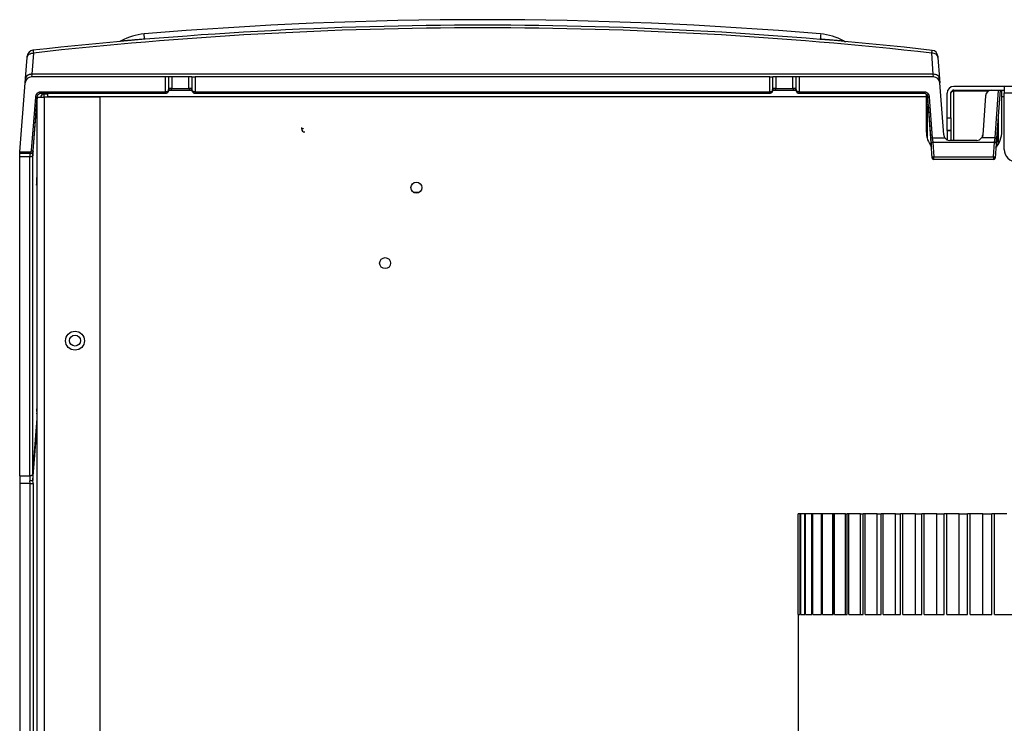
# Model space of a CAD drawing. Units: inches. Extents: x -12.6 to 82.1, y -19.4 to 38.5.
# Drawn here: x 58.8 to 68.6, y 0 to 7 of the extents above; entities that cross this region are included whole.
import ezdxf

# ---------------------------------------------------------------- set-up
doc = ezdxf.new("R2010")
doc.units = ezdxf.units.IN
doc.header["$MEASUREMENT"] = 0

msp = doc.modelspace()

# ---------------------------------------------------------------- linework, layer by layer
at = {"color": 7, "linetype": 'Continuous'}
for p, q in [((59.8271, 6.753), (59.8154, 6.748)), ((60.0575, 6.7728), (60.0533, 6.8222)), ((60.0575, 6.7728), (60.0579, 6.7678)), ((66.7679, 6.7678), (66.7683, 6.7728)), ((67.0104, 6.748), (66.9987, 6.753)), ((67.0104, 6.748), (67.0229, 6.7456)), ((58.8761, 6.3774), (58.8927, 6.5887)), ((58.8927, 6.5887), (58.8937, 6.6021)), ((58.9545, 6.632), (58.9379, 6.4207)), ((67.891, 6.4207), (67.8754, 6.6316)), ((67.9362, 6.6014), (67.9372, 6.588)), ((67.9372, 6.588), (67.9528, 6.3771)), ((58.873, 6.3368), (58.8761, 6.3774)), ((58.9379, 6.4207), (58.9348, 6.394)), ((60.2669, 6.394), (58.9348, 6.394)), ((67.891, 6.4207), (58.9379, 6.4207)), ((60.2669, 6.2469), (60.2669, 6.394)), ((60.2967, 6.394), (60.2669, 6.394)), ((60.3282, 6.394), (60.2967, 6.394)), ((60.2967, 6.394), (60.2967, 6.2579)), ((60.4976, 6.394), (60.3282, 6.394)), ((60.3282, 6.394), (60.3282, 6.279)), ((60.5291, 6.394), (60.4976, 6.394)), ((60.4976, 6.279), (60.4976, 6.394)), ((60.5291, 6.394), (60.5291, 6.2579)), ((60.5291, 6.394), (60.559, 6.394)), ((66.2669, 6.394), (60.559, 6.394)), ((60.559, 6.394), (60.559, 6.2469)), ((66.2669, 6.2469), (66.2669, 6.394)), ((66.2669, 6.394), (66.2967, 6.394)), ((66.3282, 6.394), (66.2967, 6.394)), ((66.2967, 6.2579), (66.2967, 6.394)), ((66.4976, 6.394), (66.3282, 6.394)), ((66.3282, 6.394), (66.3282, 6.279)), ((66.5291, 6.394), (66.4976, 6.394)), ((66.4976, 6.279), (66.4976, 6.394)), ((66.559, 6.394), (66.5291, 6.394)), ((66.5291, 6.2579), (66.5291, 6.394)), ((66.559, 6.394), (66.559, 6.2469)), ((67.894, 6.394), (66.559, 6.394)), ((67.894, 6.394), (67.891, 6.4207)), ((67.9528, 6.3771), (67.9558, 6.3366)), ((58.8191, 5.649), (58.873, 6.3368)), ((60.2966, 6.2551), (60.2981, 6.2697)), ((60.2979, 6.269), (60.2967, 6.2579)), ((60.2975, 6.264), (60.5283, 6.264)), ((60.3133, 6.264), (60.2975, 6.264)), ((60.3282, 6.279), (60.3004, 6.279)), ((60.3282, 6.279), (60.4976, 6.279)), ((60.5254, 6.279), (60.4976, 6.279)), ((60.5283, 6.264), (60.5125, 6.264)), ((60.5277, 6.2697), (60.5293, 6.2551)), ((60.5291, 6.2579), (60.5279, 6.269)), ((66.2966, 6.2551), (66.2981, 6.2697)), ((66.2979, 6.269), (66.2967, 6.2579)), ((66.2975, 6.264), (66.5283, 6.264)), ((66.3133, 6.264), (66.2975, 6.264)), ((66.3282, 6.279), (66.3004, 6.279)), ((66.3282, 6.279), (66.4976, 6.279)), ((66.5254, 6.279), (66.4976, 6.279)), ((66.5283, 6.264), (66.5125, 6.264)), ((66.5277, 6.2697), (66.5293, 6.2551)), ((66.5291, 6.2579), (66.5279, 6.269)), ((67.9942, 5.8196), (67.9558, 6.3366)), ((68.5963, 6.3), (68.0963, 6.3)), ((68.0963, 6.2546), (68.0963, 6.264)), ((68.0963, 6.264), (68.4707, 6.264)), ((68.4707, 6.264), (68.5396, 6.264)), ((68.5043, 5.7888), (68.5396, 6.264)), ((68.5546, 6.264), (68.5193, 5.7877)), ((68.5396, 6.264), (68.5546, 6.264)), ((68.5546, 6.264), (68.5963, 6.264)), ((68.5712, 6.196), (68.5712, 6.264)), ((81.7823, 6.3), (68.5963, 6.3)), ((68.5963, 6.3), (68.5963, 6.232)), ((58.9355, 5.6628), (58.977, 6.1925)), ((58.9505, 5.6616), (58.992, 6.1913)), ((58.977, 6.1925), (58.992, 6.1913)), ((58.9924, 6.1957), (58.9891, 6.1524)), ((58.9922, -5.476), (58.9922, 6.195)), ((58.9922, 6.195), (59.0602, 6.195)), ((59.0235, 6.2318), (60.267, 6.2318)), ((59.0237, 6.2469), (60.2669, 6.2469)), ((59.0237, 6.2352), (59.0237, 6.2469)), ((59.0237, 6.2318), (59.0237, 6.2352)), ((59.0584, 6.2269), (59.0602, 6.2269)), ((59.0602, 6.227), (59.0962, 6.227)), ((59.0602, 6.195), (59.0602, 6.2269)), ((59.0602, 6.2269), (59.0962, 6.2269)), ((59.6172, 6.195), (59.0602, 6.195)), ((59.0602, 6.195), (59.0602, -5.476)), ((59.0962, 6.196), (59.0962, 6.2318)), ((59.0962, 6.195), (59.0962, 6.196)), ((67.8213, 6.196), (59.0962, 6.196)), ((59.6172, -5.476), (59.6172, 6.195)), ((60.2669, 6.2469), (60.2669, 6.2319)), ((60.5587, 6.2318), (66.267, 6.2318)), ((60.559, 6.2469), (66.2669, 6.2469)), ((60.559, 6.2319), (60.559, 6.2469)), ((66.2669, 6.2469), (66.2669, 6.2319)), ((66.5587, 6.2318), (67.8048, 6.2318)), ((66.559, 6.2469), (67.8046, 6.2469)), ((67.8046, 6.2469), (67.8046, 6.232)), ((67.8046, 6.232), (67.8046, 6.2318)), ((67.8213, 6.2246), (67.8213, 6.196)), ((67.8213, 6.196), (67.8213, 5.853)), ((67.8378, 6.1521), (67.8327, 6.2179)), ((67.8363, 6.1912), (67.8512, 6.1923)), ((67.8662, 5.7877), (67.8363, 6.1912)), ((67.8512, 6.1923), (67.8811, 5.7888)), ((68.0283, 5.9875), (68.0283, 6.232)), ((68.0643, 5.9875), (68.0643, 6.232)), ((68.4385, 6.2546), (68.0963, 6.2546)), ((68.0963, 5.764), (68.0963, 6.2546)), ((68.4109, 6.2084), (68.382, 5.8196)), ((68.5712, 6.2546), (68.5539, 6.2546)), ((68.5963, 6.196), (68.5712, 6.196)), ((68.5712, 5.853), (68.5712, 6.196)), ((81.8142, 6.232), (68.5963, 6.232)), ((68.5963, 5.675), (68.5963, 6.232)), ((58.9496, 5.6186), (58.9863, 6.0871)), ((58.9866, 6.11), (58.9863, 6.0871)), ((67.8213, 6.1404), (67.8228, 6.1404)), ((67.8245, 6.1193), (67.8213, 6.1193)), ((67.8213, 6.0968), (67.8246, 6.0968)), ((67.8213, 6.0918), (67.8249, 6.0918)), ((67.8245, 6.1226), (67.8245, 6.1193)), ((67.8246, 6.0968), (67.8245, 6.1193)), ((67.8324, 5.7935), (67.8324, 6.0839)), ((67.8373, 6.096), (67.8382, 6.0849)), ((67.8394, 6.1165), (67.8695, 5.7113)), ((67.8395, 6.1098), (67.8394, 6.1165)), ((67.8396, 6.0873), (67.8395, 6.1098)), ((68.0283, 5.9875), (68.0643, 5.9875)), ((68.0283, 5.8625), (68.0283, 5.9875)), ((68.0643, 5.9875), (68.0643, 5.8625)), ((68.5362, 5.9778), (68.5173, 5.7232)), ((68.5362, 5.9778), (68.5362, 5.7255)), ((61.6192, 5.8764), (61.6191, 5.8931)), ((67.8811, 5.7888), (67.8662, 5.7877)), ((67.8701, 5.7347), (67.8662, 5.7877)), ((67.8811, 5.7888), (68.0054, 5.7888)), ((67.8811, 5.7888), (67.8851, 5.7464)), ((68.0643, 5.8625), (68.0283, 5.8625)), ((68.0283, 5.8625), (68.0283, 5.8619)), ((68.0283, 5.8619), (68.0283, 5.7706)), ((68.0283, 5.8619), (68.0643, 5.8619)), ((68.0643, 5.8625), (68.0643, 5.8619)), ((68.0643, 5.8619), (68.0643, 5.764)), ((68.5043, 5.7888), (68.3708, 5.7888)), ((68.5004, 5.7464), (68.5043, 5.7888)), ((68.5193, 5.7877), (68.5043, 5.7888)), ((68.5154, 5.7347), (68.5193, 5.7877)), ((68.5183, 5.7694), (68.5173, 5.7232)), ((68.5185, 5.7765), (68.5183, 5.7694)), ((68.521, 5.8099), (68.5207, 5.8071)), ((67.8682, 5.7601), (67.8694, 5.7221)), ((67.881, 5.5879), (67.8701, 5.7347)), ((67.8851, 5.7464), (68.5004, 5.7464)), ((67.8851, 5.7464), (67.8959, 5.5996)), ((68.3222, 5.764), (68.054, 5.764)), ((68.4895, 5.5996), (68.5004, 5.7464)), ((68.5154, 5.7347), (68.5045, 5.5879)), ((68.5173, 5.7232), (68.5173, 5.698)), ((58.8179, 5.634), (58.8191, 5.649)), ((58.9206, 5.634), (58.8179, 5.634)), ((58.8179, 2.4325), (58.8179, 5.5999)), ((58.9196, 5.5999), (58.8179, 5.5999)), ((58.8191, 5.649), (58.9206, 5.649)), ((58.9196, 2.4325), (58.9196, 5.5999)), ((58.9206, 5.649), (58.9206, 5.634)), ((58.9505, 5.6616), (58.9355, 5.6628)), ((58.9408, 5.6397), (58.9461, 5.6479)), ((58.9474, 5.647), (58.9475, 5.6499)), ((58.9496, 2.4518), (58.9496, 5.6186)), ((67.8959, 5.5996), (68.4895, 5.5996)), ((67.8959, 5.574), (67.8959, 5.5996)), ((68.4895, 5.574), (67.8959, 5.574)), ((68.4895, 5.5996), (68.4895, 5.574)), ((58.9836, 5.3518), (58.9835, 5.3293)), ((62.7272, 5.2497), (62.7893, 5.2497)), ((58.9863, 3.0792), (58.9865, 3.0568)), ((58.9496, 2.4518), (58.9927, 3.0023)), ((58.95, 2.3869), (58.9922, 2.9266)), ((58.8179, 2.4325), (58.8179, 2.3564)), ((58.8179, 2.4325), (58.9196, 2.4325)), ((58.9203, 2.3564), (58.8179, 2.3564)), ((58.8179, 2.3564), (58.8179, -2.456)), ((58.9203, 2.3564), (58.9201, 2.3808)), ((58.9203, -2.456), (58.9203, 2.3564)), ((58.9203, 2.3564), (58.9502, 2.3564)), ((58.9502, 2.3564), (58.95, 2.3869)), ((58.9502, 2.3564), (58.9502, -2.456)), ((66.5505, 2.054), (66.5495, 2.054)), ((66.5495, 1.054), (66.5495, 2.054)), ((66.5701, 2.054), (66.5505, 2.054)), ((66.5505, 1.054), (66.5505, 2.054)), ((66.5739, 2.054), (66.5701, 2.054)), ((66.5701, 1.054), (66.5701, 2.054)), ((66.6158, 2.054), (66.5739, 2.054)), ((66.5739, 1.054), (66.5739, 2.054)), ((66.6223, 2.054), (66.6158, 2.054)), ((66.6158, 1.054), (66.6158, 2.054)), ((66.686, 2.054), (66.6223, 2.054)), ((66.6223, 1.054), (66.6223, 2.054)), ((66.6951, 2.054), (66.686, 2.054)), ((66.686, 1.054), (66.686, 2.054)), ((66.78, 2.054), (66.6951, 2.054)), ((66.6951, 1.054), (66.6951, 2.054)), ((66.7918, 2.054), (66.78, 2.054)), ((66.78, 1.054), (66.78, 2.054)), ((66.8941, 2.054), (66.7918, 2.054)), ((66.7918, 1.054), (66.7918, 2.054)), ((66.8941, 1.054), (66.8941, 2.054)), ((66.8941, 2.054), (66.897, 2.054)), ((66.9112, 2.054), (66.897, 2.054)), ((66.897, 1.054), (66.897, 2.054)), ((67.0203, 2.054), (66.9112, 2.054)), ((66.9112, 1.054), (66.9112, 2.054)), ((67.0203, 1.054), (67.0203, 2.054)), ((67.0203, 2.054), (67.0357, 2.054)), ((67.0521, 2.054), (67.0357, 2.054)), ((67.0357, 1.054), (67.0357, 2.054)), ((67.167, 2.054), (67.0521, 2.054)), ((67.0521, 1.054), (67.0521, 2.054)), ((67.167, 1.054), (67.167, 2.054)), ((67.167, 2.054), (67.1947, 2.054)), ((67.2133, 2.054), (67.1947, 2.054)), ((67.1947, 1.054), (67.1947, 2.054)), ((67.3327, 2.054), (67.2133, 2.054)), ((67.2133, 1.054), (67.2133, 2.054)), ((67.3327, 1.054), (67.3327, 2.054)), ((67.3327, 2.054), (67.3724, 2.054)), ((67.3929, 2.054), (67.3724, 2.054)), ((67.3724, 1.054), (67.3724, 2.054)), ((67.5157, 2.054), (67.3929, 2.054)), ((67.3929, 1.054), (67.3929, 2.054)), ((67.5157, 1.054), (67.5157, 2.054)), ((67.5157, 2.054), (67.567, 2.054)), ((67.5893, 2.054), (67.567, 2.054)), ((67.567, 1.054), (67.567, 2.054)), ((67.7142, 2.054), (67.5893, 2.054)), ((67.5893, 1.054), (67.5893, 2.054)), ((67.7142, 1.054), (67.7142, 2.054)), ((67.7142, 2.054), (67.7767, 2.054)), ((67.8004, 2.054), (67.7767, 2.054)), ((67.7767, 1.054), (67.7767, 2.054)), ((67.9262, 2.054), (67.8004, 2.054)), ((67.8004, 1.054), (67.8004, 2.054)), ((67.9262, 1.054), (67.9262, 2.054)), ((67.9262, 2.054), (67.9991, 2.054)), ((68.0242, 2.054), (67.9991, 2.054)), ((67.9991, 1.054), (67.9991, 2.054)), ((68.1495, 2.054), (68.0242, 2.054)), ((68.0242, 1.054), (68.0242, 2.054)), ((68.1495, 1.054), (68.1495, 2.054)), ((68.1495, 2.054), (68.2321, 2.054)), ((68.2582, 2.054), (68.2321, 2.054)), ((68.2321, 1.054), (68.2321, 2.054)), ((68.3818, 2.054), (68.2582, 2.054)), ((68.2582, 1.054), (68.2582, 2.054)), ((68.3818, 1.054), (68.3818, 2.054)), ((68.3818, 2.054), (68.4734, 2.054)), ((68.5003, 2.054), (68.4734, 2.054)), ((68.4734, 1.054), (68.4734, 2.054)), ((68.6209, 2.054), (68.5003, 2.054)), ((68.5003, 1.054), (68.5003, 2.054)), ((66.5495, 1.054), (66.5482, 1.054)), ((66.5482, 1.054), (66.5482, -0.946)), ((66.5505, 1.054), (66.5701, 1.054)), ((66.5739, 1.054), (66.6158, 1.054)), ((66.6223, 1.054), (66.686, 1.054)), ((66.6951, 1.054), (66.78, 1.054)), ((66.7918, 1.054), (66.897, 1.054)), ((66.9112, 1.054), (67.0357, 1.054)), ((67.0521, 1.054), (67.1947, 1.054)), ((67.2133, 1.054), (67.3724, 1.054)), ((67.3929, 1.054), (67.567, 1.054)), ((67.5893, 1.054), (67.7767, 1.054)), ((67.8004, 1.054), (67.9991, 1.054)), ((68.0242, 1.054), (68.2321, 1.054)), ((68.2582, 1.054), (68.4734, 1.054)), ((68.5003, 1.054), (68.7205, 1.054))]:
    msp.add_line(p, q, dxfattribs=at)
for centre, radius in [((62.7582, 5.2945), 0.0545), ((62.4472, 4.5445), 0.0545), ((59.3672, 3.774), 0.094), ((59.3672, 3.775), 0.0545)]:
    msp.add_circle(centre, radius, dxfattribs=at)
for centre, radius, start, end in [((63.4129, -33.0912), 40.0546, 85.18864, 94.81132), ((63.4129, -33.0907), 39.9995, 83.58603, 96.40805), ((63.4129, -32.9978), 39.8799, 83.57528, 96.41886), ((60.1003, 6.264), 0.5602, 94.78584, 119.17303), ((94.125, 4.4949), 27.4513, 175.13654, 175.24008), ((66.7255, 6.264), 0.5602, 60.83209, 85.21459), ((58.9555, 6.5973), 0.062, 96.40738, 175.52184), ((67.8744, 6.5968), 0.062, 4.23902, 83.58579), ((58.9348, 6.332), 0.062, 90, 175.52161), ((67.894, 6.332), 0.062, 4.23877, 90), ((68.0963, 6.232), 0.068, 90, 180), ((68.0963, 6.232), 0.032, 90, 180), ((68.4707, 6.204), 0.06, 90, 175.76123), ((59.0602, 6.195), 0.032, 90, 180), ((60.2677, 6.2614), 0.0296, 267.78551, 331.52546), ((60.5581, 6.2612), 0.0294, 188.60449, 272.17818), ((66.2677, 6.2614), 0.0296, 267.78547, 331.5246), ((66.5581, 6.2612), 0.0294, 188.60966, 272.17889), ((59.9115, 6.0784), 0.9254, 175.4157, 178.04644), ((59.0017, 6.0769), 0.0149, 129.48809, 134.82925), ((67.6369, 6.1123), 0.188, 3.16524, 8.59855), ((67.8242, 6.0769), 0.0149, 45.17378, 90.5034), ((67.1314, 6.1009), 0.7082, 1.2613, 4.14343), ((61.6467, 5.876), 0.0275, 179.21719, 275.2129), ((68.0713, 5.853), 0.25, 180, 218.16859), ((68.054, 5.824), 0.06, 184.23877, 215.86178), ((68.054, 5.824), 0.06, 215.84681, 270.00625), ((68.3222, 5.824), 0.06, 269.99375, 324.15319), ((68.3222, 5.824), 0.06, 324.1382, 355.76123), ((68.3212, 5.853), 0.25, 319.81981, 0), ((68.7213, 5.675), 0.125, 180, 270), ((43.1591, 5.6169), 15.6588, 359.93755, 0.06245), ((59.4042, 5.6058), 0.4847, 177.10571, 180.70673), ((58.9208, 5.6598), 0.0295, 268.89246, 354.6604), ((58.9206, 5.664), 0.015, 270, 355.52161), ((58.9206, 5.664), 0.03, 270, 355.52161), ((58.9206, 5.6638), 0.03, 299.46754, 312.75219), ((59.7821, 5.6263), 0.8325, 177.88665, 180.53068), ((67.8959, 5.589), 0.015, 184.23877, 270), ((68.4895, 5.589), 0.015, 270, 355.76125), ((59.6705, 5.3465), 0.6869, 176.82569, 179.5632), ((59.6705, 5.3465), 0.6869, 176.04081, 176.82569), ((58.999, 5.3189), 0.0149, 116.95441, 134.86557), ((59.6144, 3.0795), 0.628, 179.11022, 180.02452), ((59.6144, 3.0795), 0.628, 176.05678, 179.11022), ((59.0019, 3.0476), 0.015, 134.84717, 185.03036), ((59.0021, 3.0472), 0.015, 131.057, 133.05021), ((65.1248, 2.4572), 6.1752, 180.05012, 180.6521), ((62.259, 2.4345), 3.3394, 180.03396, 180.92115)]:
    msp.add_arc(centre, radius, start, end, dxfattribs=at)
for points, degree, knots in [([(59.827, 6.753), (59.827, 6.753), (59.8341, 6.7536), (59.8676, 6.7565), (59.909, 6.7601), (59.9304, 6.762), (59.9536, 6.764), (59.9782, 6.7661), (60.004, 6.7683), (60.0305, 6.7705), (60.0485, 6.772), (60.0575, 6.7728)], 3, [0.4992827, 0.4992827, 0.4992827, 0.4992827, 0.5788616, 0.7418796, 0.7787964, 0.81569, 0.8525711, 0.8894558, 0.926299, 0.9631121, 1, 1, 1, 1]), ([(66.7683, 6.7728), (66.7834, 6.7715), (66.8135, 6.7689), (66.8567, 6.7653), (66.9151, 6.7603), (66.976, 6.755), (66.9978, 6.7531), (66.9989, 6.753), (66.9989, 6.753)], 3, [0, 0, 0, 0, 0.0616103, 0.1230652, 0.1846403, 0.3330399, 0.4815311, 0.4997272, 0.4997272, 0.4997272, 0.4997272]), ([(58.9486, 6.6589), (58.9496, 6.659), (58.9506, 6.6567), (58.9526, 6.6475), (58.9536, 6.6408), (58.9545, 6.632)], 3, [0, 0, 0, 0, 0.5, 0.5, 1, 1, 1, 1]), ([(67.8754, 6.6316), (67.8763, 6.6404), (67.8773, 6.6471), (67.8793, 6.6563), (67.8803, 6.6585), (67.8813, 6.6584)], 3, [0, 0, 0, 0, 0.5, 0.5, 1, 1, 1, 1]), ([(58.8927, 6.5887), (58.8932, 6.5947), (58.8951, 6.6007), (58.9017, 6.6114), (58.9064, 6.6163), (58.9177, 6.6243), (58.9244, 6.6274), (58.9389, 6.6314), (58.9467, 6.6323), (58.9545, 6.632)], 3, [0, 0, 0, 0, 0.25, 0.25, 0.5, 0.5, 0.75, 0.75, 1, 1, 1, 1]), ([(67.9372, 6.588), (67.9368, 6.594), (67.9348, 6.6), (67.9282, 6.6108), (67.9236, 6.6157), (67.9122, 6.6237), (67.9055, 6.6268), (67.891, 6.6309), (67.8832, 6.6318), (67.8754, 6.6316)], 3, [0, 0, 0, 0, 0.25, 0.25, 0.5, 0.5, 0.75, 0.75, 1, 1, 1, 1]), ([(67.9528, 6.3771), (67.9524, 6.3832), (67.9504, 6.3891), (67.9439, 6.3999), (67.9392, 6.4048), (67.9278, 6.4128), (67.9211, 6.416), (67.9066, 6.42), (67.8988, 6.421), (67.891, 6.4207)], 3, [0, 0, 0, 0, 0.25, 0.25, 0.5, 0.5, 0.75, 0.75, 1, 1, 1, 1]), ([(60.3004, 6.279), (60.3003, 6.2789), (60.3, 6.2789), (60.2996, 6.2782), (60.2993, 6.2772), (60.2989, 6.2757), (60.2986, 6.2738), (60.2982, 6.2716), (60.298, 6.2698), (60.2979, 6.269)], 3, [0, 0, 0, 0, 0.142913, 0.285828, 0.428718, 0.571573, 0.714406, 0.857213, 1, 1, 1, 1]), ([(60.5279, 6.269), (60.5278, 6.2698), (60.5276, 6.2714), (60.5273, 6.2735), (60.527, 6.2752), (60.5267, 6.2767), (60.5263, 6.2778), (60.526, 6.2785), (60.5257, 6.2789), (60.5255, 6.279), (60.5254, 6.279)], 3, [0, 0, 0, 0, 0.130139, 0.260262, 0.390366, 0.520461, 0.65054, 0.780605, 0.890307, 1, 1, 1, 1]), ([(66.3004, 6.279), (66.3003, 6.2789), (66.3, 6.2789), (66.2996, 6.2782), (66.2993, 6.2772), (66.2989, 6.2757), (66.2986, 6.2738), (66.2982, 6.2716), (66.298, 6.2698), (66.2979, 6.269)], 3, [0, 0, 0, 0, 0.142913, 0.285828, 0.428718, 0.571573, 0.714406, 0.857213, 1, 1, 1, 1]), ([(66.5279, 6.269), (66.5278, 6.2698), (66.5276, 6.2714), (66.5273, 6.2735), (66.527, 6.2752), (66.5267, 6.2767), (66.5263, 6.2778), (66.526, 6.2785), (66.5257, 6.2789), (66.5255, 6.279), (66.5254, 6.279)], 3, [0, 0, 0, 0, 0.130139, 0.260262, 0.390366, 0.520461, 0.65054, 0.780605, 0.890307, 1, 1, 1, 1]), ([(58.99, 6.1914), (58.9912, 6.1971), (58.9933, 6.2065), (59.0009, 6.2199), (59.0097, 6.228), (59.018, 6.2315), (59.0218, 6.2319), (59.0239, 6.232)], 3, [0, 0, 0, 0, 0.277484, 0.543313, 0.786213, 0.896256, 1, 1, 1, 1]), ([(58.9904, 6.2287), (58.9967, 6.237), (59.0049, 6.2417), (59.014, 6.2469), (59.0237, 6.2469)], 2, [0.5, 0.5, 0.5, 0.75, 0.75, 1, 1, 1]), ([(60.2967, 6.2579), (60.2966, 6.2575), (60.2963, 6.2565), (60.2954, 6.2552), (60.2941, 6.2539), (60.2924, 6.2526), (60.2904, 6.2514), (60.288, 6.2503), (60.2852, 6.2494), (60.2818, 6.2484), (60.2775, 6.2476), (60.2723, 6.247), (60.2687, 6.2469), (60.2669, 6.2469)], 3, [0, 0, 0, 0, 0.081176, 0.162339, 0.243522, 0.324661, 0.405804, 0.487053, 0.56822, 0.6493, 0.766333, 0.883071, 1, 1, 1, 1]), ([(60.559, 6.2469), (60.5581, 6.2469), (60.5562, 6.2469), (60.5534, 6.2471), (60.5505, 6.2473), (60.547, 6.2478), (60.5427, 6.2487), (60.5386, 6.25), (60.5348, 6.2517), (60.5318, 6.2536), (60.5298, 6.2558), (60.5293, 6.2573), (60.5291, 6.2579)], 3, [0, 0, 0, 0, 0.059505, 0.121279, 0.185189, 0.250875, 0.363986, 0.501045, 0.597186, 0.750678, 0.883821, 1, 1, 1, 1]), ([(66.2967, 6.2579), (66.2966, 6.2575), (66.2963, 6.2566), (66.2954, 6.2552), (66.2937, 6.2534), (66.291, 6.2517), (66.2872, 6.25), (66.2831, 6.2487), (66.278, 6.2477), (66.2726, 6.247), (66.2687, 6.2469), (66.2669, 6.2469)], 3, [0, 0, 0, 0, 0.074586, 0.157926, 0.250281, 0.401998, 0.500282, 0.63547, 0.75023, 0.876864, 1, 1, 1, 1]), ([(66.559, 6.2469), (66.5579, 6.2469), (66.5557, 6.2469), (66.5524, 6.2472), (66.5492, 6.2475), (66.5462, 6.248), (66.5433, 6.2486), (66.5406, 6.2494), (66.5382, 6.2502), (66.536, 6.2511), (66.5341, 6.2522), (66.5325, 6.2532), (66.531, 6.2546), (66.5297, 6.2561), (66.5293, 6.2573), (66.5291, 6.2579)], 3, [0, 0, 0, 0, 0.071159, 0.142992, 0.215287, 0.287476, 0.359188, 0.430857, 0.502703, 0.574574, 0.646236, 0.717789, 0.789321, 0.894677, 1, 1, 1, 1]), ([(66.559, 6.2352), (66.559, 6.2338), (66.559, 6.2325), (66.559, 6.2316), (66.559, 6.232), (66.559, 6.2347), (66.559, 6.237), (66.559, 6.242), (66.559, 6.2446), (66.559, 6.2469)], 3, [0, 0, 0, 0, 0.25, 0.25, 0.5, 0.5, 0.75, 0.75, 1, 1, 1, 1]), ([(67.8044, 6.232), (67.8065, 6.2319), (67.8103, 6.2315), (67.8186, 6.2279), (67.8274, 6.2199), (67.835, 6.2064), (67.8371, 6.197), (67.8382, 6.1913)], 3, [0, 0, 0, 0, 0.103536, 0.213464, 0.456359, 0.722327, 1, 1, 1, 1]), ([(67.8046, 6.2469), (67.8143, 6.2469), (67.8234, 6.2417), (67.8316, 6.237), (67.8379, 6.2287)], 2, [0, 0, 0, 0.25, 0.25, 0.5, 0.5, 0.5]), ([(67.8379, 6.2287), (67.8437, 6.2211), (67.8472, 6.2115), (67.8505, 6.2023), (67.8512, 6.1923)], 2, [0.5, 0.5, 0.5, 0.75, 0.75, 1, 1, 1]), ([(68.0643, 6.2314), (68.0643, 6.2329), (68.0647, 6.2359), (68.0659, 6.2388), (68.0675, 6.2416), (68.0695, 6.2443), (68.0722, 6.2466), (68.0751, 6.2488), (68.0784, 6.2507), (68.0821, 6.2522), (68.086, 6.2533), (68.09, 6.2543), (68.0942, 6.2546), (68.0963, 6.2546)], 3, [0, 0, 0, 0, 0.125, 0.25, 0.25, 0.375, 0.5, 0.5, 0.625, 0.75, 0.75, 0.875, 1, 1, 1, 1]), ([(58.9863, 6.0871), (58.9863, 6.0858), (58.9863, 6.0833), (58.9863, 6.0805), (58.9864, 6.0785), (58.9866, 6.0775), (58.9867, 6.0773), (58.9869, 6.0775), (58.987, 6.0782), (58.9872, 6.0793), (58.9874, 6.0808), (58.9875, 6.0826), (58.9877, 6.0841), (58.9877, 6.0849)], 3, [0, 0, 0, 0, 0.11534, 0.230625, 0.345893, 0.461085, 0.538157, 0.615196, 0.692209, 0.769196, 0.846151, 0.923086, 1, 1, 1, 1]), ([(67.8246, 6.0968), (67.8246, 6.0959), (67.8246, 6.094), (67.8245, 6.0926), (67.8244, 6.092), (67.8242, 6.0918), (67.824, 6.0919), (67.8239, 6.0924), (67.8236, 6.0931), (67.8234, 6.0942), (67.8233, 6.0951), (67.8232, 6.0956)], 3, [0, 0, 0, 0, 0.168778, 0.337677, 0.432193, 0.526752, 0.621335, 0.715962, 0.810611, 0.905261, 1, 1, 1, 1]), ([(67.8395, 6.1098), (67.8393, 6.1123), (67.8376, 6.1148), (67.8321, 6.1183), (67.8283, 6.1193), (67.8245, 6.1193)], 3, [0, 0, 0, 0, 0.5, 0.5, 1, 1, 1, 1]), ([(67.8382, 6.0849), (67.8383, 6.0838), (67.8384, 6.0816), (67.8387, 6.0792), (67.839, 6.0777), (67.8391, 6.0773), (67.8393, 6.0775), (67.8394, 6.0779), (67.8395, 6.0787), (67.8395, 6.0799), (67.8396, 6.0813), (67.8396, 6.083), (67.8396, 6.085), (67.8396, 6.0865), (67.8396, 6.0873)], 3, [0, 0, 0, 0, 0.114786, 0.229466, 0.344147, 0.458762, 0.526491, 0.594196, 0.66188, 0.729546, 0.797188, 0.864808, 0.932412, 1, 1, 1, 1]), ([(58.9496, 5.6186), (58.9495, 5.6178), (58.9493, 5.6162), (58.9485, 5.6139), (58.9473, 5.6117), (58.9457, 5.6095), (58.9438, 5.6076), (58.9416, 5.6058), (58.939, 5.6041), (58.9362, 5.6028), (58.9332, 5.6016), (58.9299, 5.6007), (58.9266, 5.6002), (58.9231, 5.5998), (58.9208, 5.5998), (58.9196, 5.5999)], 3, [0, 0, 0, 0, 0.076723, 0.15366, 0.230672, 0.307676, 0.384635, 0.461551, 0.53845, 0.615366, 0.692326, 0.769329, 0.846342, 0.923278, 1, 1, 1, 1]), ([(58.9835, 5.3293), (58.9835, 5.3277), (58.9835, 5.3246), (58.9836, 5.3215), (58.9838, 5.3196), (58.984, 5.3192), (58.9842, 5.3197), (58.9844, 5.3204), (58.9845, 5.3215), (58.9847, 5.3229), (58.9849, 5.3247), (58.985, 5.3262), (58.985, 5.3269)], 3, [0, 0, 0, 0, 0.141341, 0.282623, 0.423852, 0.565042, 0.637572, 0.71009, 0.782591, 0.855073, 0.927544, 1, 1, 1, 1]), ([(58.9865, 3.0568), (58.9865, 3.0552), (58.9866, 3.0521), (58.9867, 3.0491), (58.9869, 3.0479), (58.987, 3.0477), (58.987, 3.0477)], 3, [0, 0, 0, 0, 0.1550466, 0.3098995, 0.4646748, 0.5000865, 0.5000865, 0.5000865, 0.5000865]), ([(58.987, 3.0477), (58.9871, 3.0477), (58.9871, 3.0477), (58.9873, 3.0479), (58.9874, 3.0485), (58.9876, 3.0496), (58.9878, 3.051), (58.9879, 3.0528), (58.9881, 3.0543), (58.9881, 3.055)], 3, [0.5000865, 0.5000865, 0.5000865, 0.5000865, 0.5412093, 0.6177339, 0.6942261, 0.7707022, 0.847153, 0.9235853, 0.9998506, 0.9998506, 0.9998506, 0.9998506]), ([(58.9196, 2.4325), (58.9208, 2.4326), (58.9231, 2.4327), (58.9266, 2.4331), (58.9299, 2.4339), (58.9332, 2.4348), (58.9362, 2.436), (58.939, 2.4375), (58.9416, 2.4391), (58.9438, 2.4409), (58.9457, 2.4429), (58.9473, 2.445), (58.9485, 2.4472), (58.9493, 2.4495), (58.9495, 2.451), (58.9496, 2.4518)], 3, [0, 0, 0, 0, 0.07672, 0.153656, 0.23067, 0.307675, 0.384635, 0.461552, 0.538451, 0.615366, 0.692324, 0.769326, 0.846337, 0.923275, 1, 1, 1, 1])]:
    msp.add_open_spline(points, degree=degree, knots=knots, dxfattribs=at)
for points, weights, degree in [([(58.9379, 6.4207), (58.8797, 6.4225), (58.8761, 6.3774)], [1, 0.728245131041, 1], 2), ([(60.2979, 6.269), (60.2981, 6.2659), (60.2969, 6.263), (60.2942, 6.2607)], [1.18523009268, 1.06611017755, 1.00444402428, 1.00023163289], 3), ([(60.2954, 6.2678), (60.2987, 6.2708), (60.3004, 6.2748), (60.3004, 6.279)], [1.0017682295, 0.989425662733, 1.04169813365, 1.15858564225], 3), ([(60.3133, 6.264), (60.3282, 6.264), (60.3282, 6.279)], [1, 0.707106781187, 1], 2), ([(60.4976, 6.279), (60.4976, 6.264), (60.5125, 6.264)], [1, 0.707106781197, 1], 2), ([(60.5254, 6.279), (60.5254, 6.275), (60.5269, 6.2712), (60.5299, 6.2683)], [1.15858646206, 1.04804631389, 0.995293842855, 1.00032904897], 3), ([(60.5316, 6.2608), (60.5289, 6.263), (60.5277, 6.2659), (60.5279, 6.269)], [1.00030836053, 1.00514118483, 1.06678135515, 1.18522887148], 3), ([(66.2954, 6.2678), (66.2987, 6.2708), (66.3004, 6.2748), (66.3004, 6.279)], [1.0017682295, 0.989425662733, 1.04169813365, 1.15858564225], 3), ([(66.3133, 6.264), (66.3282, 6.264), (66.3282, 6.279)], [1, 0.707106781185, 1], 2), ([(66.4976, 6.279), (66.4976, 6.264), (66.5125, 6.264)], [1, 0.707106781194, 1], 2), ([(66.5254, 6.279), (66.5254, 6.275), (66.5269, 6.2712), (66.5299, 6.2683)], [1.15858646206, 1.04804631389, 0.995293842855, 1.00032904897], 3), ([(66.5317, 6.2607), (66.5289, 6.263), (66.5277, 6.2659), (66.5279, 6.269)], [1.00023160149, 1.00444370339, 1.06610946005, 1.18522887148], 3), ([(59.0602, 6.2269), (59.0282, 6.2269), (59.0282, 6.195)], [1, 0.707106781186, 1], 2), ([(67.8378, 6.1521), (67.8379, 6.1456), (67.8316, 6.1407), (67.8228, 6.1404)], [1.17481174528, 0.941731082329, 0.941729418253, 1.17480675305], 3), ([(67.8245, 6.1226), (67.8329, 6.1228), (67.839, 6.1203), (67.8394, 6.1165)], [1.17480430179, 0.951853108769, 0.942171414669, 1.14575921949], 3), ([(67.8396, 6.0873), (67.8392, 6.093), (67.833, 6.0968), (67.8246, 6.0968)], [1.14825539822, 0.943383998964, 0.950843604533, 1.17063421493], 3), ([(61.6328, 5.8823), (61.6328, 5.8792), (61.6273, 5.8768), (61.6192, 5.8764)], [1.14808460903, 0.950609268284, 0.950638467974, 1.1481722081], 3), ([(68.3817, 5.8154), (68.3812, 5.8084), (68.3794, 5.8015), (68.3763, 5.7949)], [1.15443539507, 1.10301732346, 1.06443868911, 1.03869949203], 3), ([(67.8708, 5.7008), (67.8702, 5.7043), (67.8697, 5.7078), (67.8695, 5.7113)], [1.12538596767, 1.13597609943, 1.14723706517, 1.15916886489], 3), ([(67.8701, 5.7347), (67.8696, 5.7411), (67.8759, 5.7461), (67.8851, 5.7464)], [1.18456785436, 0.938477395617, 0.938477381881, 1.18456781315], 3), ([(68.5004, 5.7464), (68.5096, 5.7461), (68.5159, 5.7411), (68.5154, 5.7347)], [1.18456761598, 0.938477429601, 0.93847746134, 1.1845677112], 3), ([(67.8959, 5.5996), (67.8801, 5.599), (67.881, 5.5879)], [1, 0.688380554274, 1], 2), ([(68.5045, 5.5879), (68.5053, 5.599), (68.4895, 5.5996)], [1, 0.688380547162, 1], 2), ([(58.95, 2.3869), (58.9488, 2.3835), (58.9367, 2.381), (58.9201, 2.3808)], [1.15540599379, 0.948200582099, 0.948198002102, 1.1553982538], 3)]:
    msp.add_rational_spline(points, weights, degree=degree, dxfattribs=at)
for points, degree in [([(58.977, 6.1925), (58.9778, 6.2024), (58.9811, 6.2116)], 2), ([(58.9811, 6.2116), (58.9846, 6.2211), (58.9904, 6.2287)], 2), ([(60.2938, 6.2473), (60.2948, 6.2485), (60.2958, 6.2516), (60.2968, 6.2568)], 3), ([(66.2938, 6.2473), (66.2948, 6.2485), (66.2958, 6.2516), (66.2968, 6.2568)], 3), ([(58.9905, 3.058), (58.991, 3.0576), (58.9917, 3.0579), (58.9925, 3.0588)], 3)]:
    msp.add_open_spline(points, degree=degree, dxfattribs=at)

doc.saveas('drawing.dxf')
